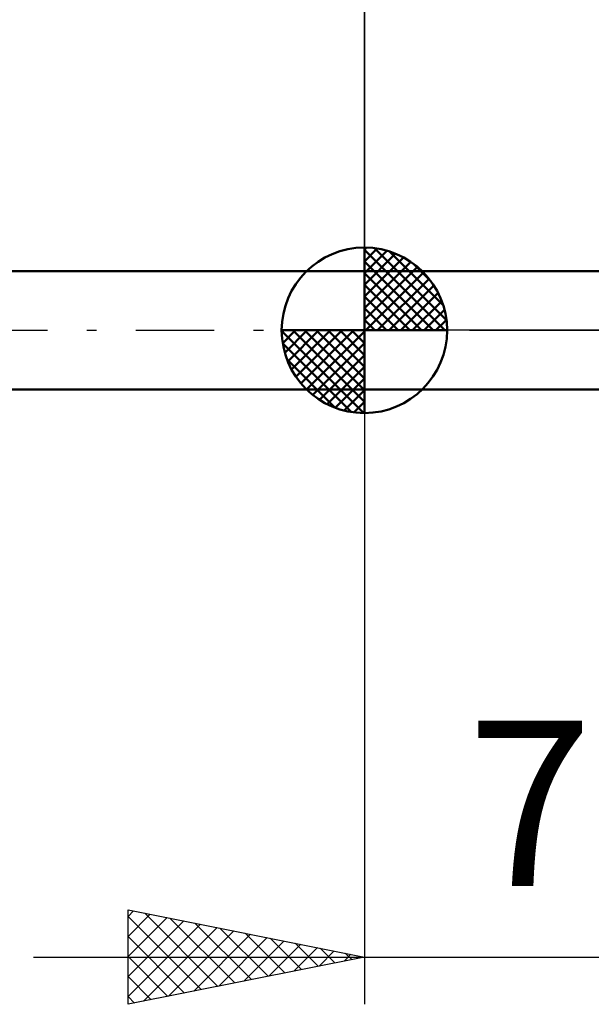
# Model space of a CAD drawing. Units: millimetres. Extents: x -27.1 to 69.8, y -34.2 to 36.3.
# Drawn here: x 12.7 to 24.8, y -14.3 to 6.6 of the extents above; entities that cross this region are included whole.
import ezdxf
from ezdxf.enums import TextEntityAlignment as Align

# ---------------------------------------------------------------- set-up
doc = ezdxf.new("R2010")
doc.units = ezdxf.units.MM
doc.header["$LTSCALE"] = 4.15
doc.linetypes.add('LONGDASH_DASH', pattern=[0.85, 0.4, -0.2, 0.05, -0.2])
for name, color, linetype in [('1', 4, 'CONTINUOUS'), ('2', 7, 'CONTINUOUS'), ('4', 2, 'LONGDASH_DASH'), ('NOCUT', 7, 'CONTINUOUS'), ('SK1', 4, 'CONTINUOUS'), ('SK2', 7, 'CONTINUOUS'), ('SK4', 2, 'LONGDASH_DASH')]:
    doc.layers.add(name, color=color, linetype=linetype)
doc.styles.get("Standard").update_dxf_attribs({"font": 'Monospac821 BT'})

msp = doc.modelspace()

# ---------------------------------------------------------------- linework, layer by layer
at = {"layer": '1', "color": 4, "linetype": 'CONTINUOUS', "lineweight": 50}
for p, q in [((20, 1.25), (27, 1.25)), ((20, -1.25), (20, 1.25)), ((20, -1.25), (27, -1.25))]:
    msp.add_line(p, q, dxfattribs=at)
at = {"layer": '2', "color": 7, "linetype": 'CONTINUOUS', "lineweight": 25}
for p, q in [((20, 1.25), (20, 14.25)), ((20, -1.25), (20, -14.25)), ((15, -14.25), (15, -12.25)), ((15, -12.25), (20, -13.25)), ((15, -12.391), (15.118, -12.274)), ((15, -12.816), (15.471, -12.344)), ((15, -12.391), (16.549, -13.94)), ((15, -13.24), (15.825, -12.415)), ((15, -13.664), (16.178, -12.486)), ((15.354, -12.321), (16.902, -13.87)), ((15.884, -12.427), (17.256, -13.799)), ((15, -14.088), (16.532, -12.556)), ((15.328, -14.184), (16.886, -12.627)), ((15.859, -14.078), (17.239, -12.698)), ((16.414, -12.533), (17.61, -13.728)), ((16.945, -12.639), (17.963, -13.657)), ((15, -12.816), (16.195, -14.011)), ((16.389, -13.972), (17.593, -12.769)), ((16.919, -13.866), (17.946, -12.839)), ((17.475, -12.745), (18.317, -13.587)), ((18.005, -12.851), (18.67, -13.516)), ((17.45, -13.76), (18.3, -12.91)), ((17.98, -13.654), (18.653, -12.981)), ((18.51, -13.548), (19.007, -13.051)), ((18.536, -12.957), (19.024, -13.445)), ((19.066, -13.063), (19.377, -13.375)), ((13, -13.25), (34, -13.25)), ((15, -13.24), (15.842, -14.082)), ((20, -13.25), (15, -14.25)), ((19.041, -13.442), (19.36, -13.122)), ((19.571, -13.336), (19.714, -13.193)), ((19.596, -13.169), (19.731, -13.304)), ((15, -13.664), (15.488, -14.152)), ((15, -14.088), (15.135, -14.223))]:
    msp.add_line(p, q, dxfattribs=at)
at = {"layer": '4', "color": 2, "linetype": 'LONGDASH_DASH', "lineweight": 25}
msp.add_line((20, 0), (40, 0), dxfattribs=at)
at = {"layer": 'NOCUT', "color": 7, "linetype": 'CONTINUOUS', "lineweight": 25}
for p, q in [((20, 0), (20, 1.25)), ((20, 1.25), (27, 1.25)), ((27, 0), (20, 0))]:
    msp.add_line(p, q, dxfattribs=at)
at = {"layer": 'SK1', "color": 4, "linetype": 'CONTINUOUS', "lineweight": 50}
for p, q in [((20, 0), (20, 1.75)), ((20, 1.705), (20.044, 1.749)), ((20, 1.457), (20.271, 1.728)), ((20, 1.705), (21.705, 0)), ((20, 1.21), (20.474, 1.684)), ((20.215, 1.737), (21.737, 0.215)), ((20.533, 1.667), (21.667, 0.533)), ((20, 0.962), (20.659, 1.621)), ((20, 0.715), (20.827, 1.542)), ((20, 1.25), (5, 1.25)), ((20, 1.457), (21.457, 0)), ((20, 0.467), (20.981, 1.448)), ((20, 0.22), (21.123, 1.342)), ((21.04, 1.407), (21.407, 1.04)), ((20, 1.21), (21.21, 0)), ((20.028, 0), (21.251, 1.223)), ((20.275, 0), (21.367, 1.092)), ((20, 0.962), (20.962, 0)), ((20.523, 0), (21.471, 0.948)), ((20, 0.715), (20.715, 0)), ((20.77, 0), (21.561, 0.79)), ((20, 0.467), (20.467, 0)), ((21.018, 0), (21.636, 0.619)), ((21.265, 0), (21.696, 0.431)), ((20, 0.22), (20.22, 0)), ((21.513, 0), (21.736, 0.223)), ((20, 0), (18.25, 0)), ((18.251, -0.044), (18.295, 0)), ((18.272, -0.271), (18.543, 0)), ((18.316, -0.474), (18.79, 0)), ((18.379, -0.659), (19.038, 0)), ((18.458, -0.827), (19.285, 0)), ((18.487, 0), (20, -1.513)), ((18.552, -0.981), (19.533, 0)), ((18.658, -1.123), (19.78, 0)), ((18.735, 0), (20, -1.265)), ((18.982, 0), (20, -1.018)), ((19.23, 0), (20, -0.77)), ((19.477, 0), (20, -0.523)), ((19.725, 0), (20, -0.275)), ((19.972, 0), (20, -0.028)), ((20, 0), (21.75, 0)), ((20, -1.75), (20, 0)), ((18.25, -0.011), (19.989, -1.75)), ((18.777, -1.251), (20, -0.028)), ((18.274, -0.281), (19.719, -1.726)), ((18.908, -1.367), (20, -0.275)), ((18.364, -0.619), (19.381, -1.636)), ((19.052, -1.471), (20, -0.523)), ((19.21, -1.561), (20, -0.77)), ((19.381, -1.636), (20, -1.018)), ((5, -1.25), (20, -1.25)), ((19.569, -1.696), (20, -1.265)), ((19.777, -1.736), (20, -1.513))]:
    msp.add_line(p, q, dxfattribs=at)
for start, end in [(90, 180), (0, 90), (180, 270), (270, 0)]:
    msp.add_arc((20, 0), 1.75, start, end, dxfattribs=at)
at = {"layer": 'SK2', "color": 7, "linetype": 'CONTINUOUS', "lineweight": 25}
msp.add_line((20, 14.25), (20, 1.25), dxfattribs=at)
at = {"layer": 'SK4', "color": 2, "linetype": 'LONGDASH_DASH', "lineweight": 25}
msp.add_line((-6, 0), (46, 0), dxfattribs=at)

# ---------------------------------------------------------------- texts
at = {"layer": '2', "color": 7, "linetype": 'CONTINUOUS', "lineweight": 25}
msp.add_text('7', height=3.5, dxfattribs=at).set_placement((23.5, -11.75), align=Align.CENTER)

doc.saveas('drawing.dxf')
